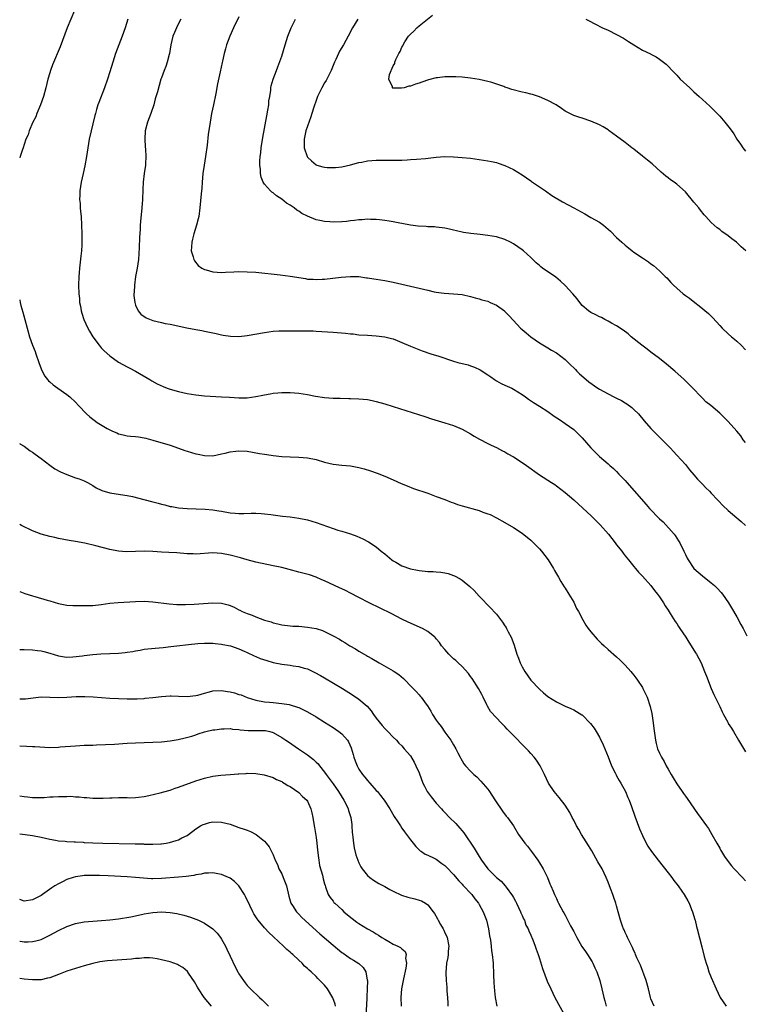
# Model space of a CAD drawing. Units: inches. Extents: x 2580000 to 2583000, y 1494000 to 1497000.
# Drawn here: x 2580000 to 2580169, y 1495443 to 1495673 of the extents above; entities that cross this region are included whole.
import ezdxf

# ---------------------------------------------------------------- set-up
doc = ezdxf.new("R2010")
doc.units = ezdxf.units.IN
doc.header["$MEASUREMENT"] = 0
doc.layers.add('LD25801494_10ft', color=80, linetype='Continuous')

msp = doc.modelspace()

# ---------------------------------------------------------------- linework, layer by layer
at = {"layer": 'LD25801494_10ft'}
for points, elevation in [([(2580012.74, 1495675), (2580011.07, 1495671), (2580009.46, 1495666.54), (2580007.65, 1495662.35), (2580007.16, 1495661), (2580007, 1495660.47), (2580006.57, 1495659), (2580006.06, 1495657), (2580005.51, 1495655), (2580004.83, 1495653), (2580004.02, 1495651), (2580003.74, 1495650.26), (2580003.07, 1495649), (2580002.19, 1495647), (2580001.94, 1495646.06), (2580001.43, 1495645), (2580001, 1495643.77), (2580000.77, 1495643), (2580000.63, 1495642.63), (2580000.12, 1495641), (2580000, 1495640.69)], 10250), ([(2580051, 1495673.52), (2580049.82, 1495671), (2580048.95, 1495669), (2580048.19, 1495667), (2580047.92, 1495666.08), (2580047.63, 1495665), (2580047.24, 1495663.24), (2580047.14, 1495662.86), (2580046.7, 1495660.7), (2580046.09, 1495657.91), (2580045.68, 1495655.68), (2580045.13, 1495653), (2580044.68, 1495651), (2580044.32, 1495649), (2580043.92, 1495646.08), (2580043.62, 1495643.62), (2580043.27, 1495641), (2580042.95, 1495639), (2580042.66, 1495637), (2580042.48, 1495635), (2580042.39, 1495633.61), (2580042.28, 1495632.28), (2580041.98, 1495629), (2580041.69, 1495627), (2580041.57, 1495626.43), (2580041.19, 1495625), (2580040.56, 1495623), (2580040.27, 1495621.73), (2580040.05, 1495621), (2580039.97, 1495619.97), (2580039.96, 1495619), (2580040.38, 1495617.62), (2580040.52, 1495617), (2580040.67, 1495616.67), (2580041.59, 1495615.59), (2580042.39, 1495615), (2580043, 1495614.64), (2580043.45, 1495614.55), (2580045, 1495614.08), (2580046, 1495614), (2580047, 1495613.99), (2580047.94, 1495614.06), (2580049.86, 1495614.15), (2580051, 1495614.18), (2580053, 1495614.15), (2580055, 1495614), (2580060.62, 1495613.38), (2580063, 1495613.1), (2580066.53, 1495612.53), (2580067, 1495612.44), (2580068.37, 1495612.37), (2580069, 1495612.31), (2580070.42, 1495612.42), (2580071, 1495612.43), (2580074.88, 1495612.88), (2580077, 1495613.06), (2580079, 1495613), (2580080.75, 1495612.75), (2580081, 1495612.73), (2580082.48, 1495612.48), (2580083, 1495612.42), (2580085, 1495612.09), (2580087, 1495611.7), (2580089, 1495611.26), (2580091, 1495610.79), (2580095, 1495609.81), (2580096.53, 1495609.47), (2580097, 1495609.39), (2580098.86, 1495609.14), (2580101, 1495609.02), (2580103, 1495608.8), (2580105, 1495608.33), (2580106.03, 1495608.03), (2580107, 1495607.79), (2580107.6, 1495607.6), (2580109, 1495607.24), (2580109.58, 1495607), (2580111, 1495606.36), (2580112.86, 1495605), (2580113, 1495604.88), (2580113.93, 1495603.93), (2580115, 1495602.74), (2580116.63, 1495601), (2580117, 1495600.65), (2580117.92, 1495599.92), (2580119, 1495599), (2580121, 1495597.59), (2580122.6, 1495596.6), (2580123, 1495596.37), (2580123.83, 1495595.83), (2580125, 1495595.22), (2580127, 1495593.71), (2580128.36, 1495592.36), (2580129, 1495591.78), (2580129.39, 1495591.39), (2580129.72, 1495591), (2580130.38, 1495590.38), (2580131.89, 1495589), (2580132.51, 1495588.51), (2580134.65, 1495587), (2580135, 1495586.78), (2580137, 1495585.68), (2580138.38, 1495585), (2580139, 1495584.65), (2580140.1, 1495584.1), (2580141, 1495583.55), (2580141.37, 1495583.37), (2580142.52, 1495582.52), (2580143, 1495582.07), (2580144.06, 1495581), (2580145.41, 1495579.41), (2580147, 1495577.61), (2580147.6, 1495577), (2580148.27, 1495576.27), (2580149, 1495575.61), (2580149.3, 1495575.3), (2580149.64, 1495575), (2580150.29, 1495574.29), (2580151.57, 1495573), (2580152.22, 1495572.22), (2580153, 1495571.43), (2580155, 1495569.2), (2580155.97, 1495567.97), (2580157, 1495566.81), (2580157.81, 1495565.81), (2580158.64, 1495565), (2580158.8, 1495564.8), (2580159, 1495564.6), (2580159.77, 1495563.77), (2580160.61, 1495563), (2580161, 1495562.53), (2580162.51, 1495561), (2580162.72, 1495560.72), (2580163.69, 1495559.69), (2580165, 1495558.51), (2580167.97, 1495555.97), (2580169, 1495555.04)], 10280), ([(2580169.08, 1495619), (2580167.96, 1495619.96), (2580166.91, 1495621), (2580165.82, 1495621.82), (2580165, 1495622.5), (2580163.53, 1495623.53), (2580163, 1495623.95), (2580162.37, 1495624.37), (2580161, 1495625.63), (2580159.74, 1495627), (2580159.4, 1495627.4), (2580158.49, 1495628.49), (2580158.11, 1495629), (2580157, 1495630.38), (2580155, 1495632.73), (2580153, 1495634.57), (2580152.37, 1495635), (2580151.58, 1495635.58), (2580151, 1495636.02), (2580150.42, 1495636.42), (2580149.35, 1495637.35), (2580147.28, 1495639.28), (2580146.17, 1495640.17), (2580145, 1495641.03), (2580143, 1495642.66), (2580142.55, 1495643), (2580141, 1495644.25), (2580139, 1495645.69), (2580137.26, 1495647), (2580137, 1495647.17), (2580135.87, 1495647.87), (2580135, 1495648.34), (2580133, 1495649.21), (2580131, 1495649.92), (2580130.16, 1495650.16), (2580129, 1495650.58), (2580128.07, 1495651), (2580127, 1495651.55), (2580126.15, 1495652.15), (2580124.89, 1495653), (2580123, 1495654.06), (2580121, 1495654.9), (2580119.42, 1495655.42), (2580119, 1495655.5), (2580117.83, 1495655.83), (2580117, 1495655.98), (2580114.61, 1495656.61), (2580113.54, 1495657), (2580113, 1495657.17), (2580112.7, 1495657.3), (2580109.7, 1495658.3), (2580109, 1495658.47), (2580107, 1495658.94), (2580105, 1495659.27), (2580103, 1495659.47), (2580101.53, 1495659.53), (2580101, 1495659.56), (2580099.52, 1495659.52), (2580099, 1495659.54), (2580097.31, 1495659.31), (2580097, 1495659.29), (2580095.17, 1495658.83), (2580093.66, 1495658.34), (2580093, 1495658.07), (2580092.15, 1495657.85), (2580091, 1495657.37), (2580090.64, 1495657.36), (2580089.55, 1495657), (2580088.88, 1495656.88), (2580087, 1495656.91), (2580086.92, 1495656.92), (2580086.77, 1495657), (2580086.77, 1495657.23), (2580085.92, 1495659), (2580086.11, 1495660.11), (2580087, 1495662.1), (2580087.35, 1495662.65), (2580087.37, 1495663), (2580087.57, 1495663.57), (2580088.29, 1495665), (2580088.57, 1495665.43), (2580089, 1495666.47), (2580089.2, 1495666.8), (2580089.26, 1495667), (2580089.68, 1495667.68), (2580090.56, 1495669), (2580091, 1495669.53), (2580091.79, 1495670.21), (2580092.51, 1495671), (2580093, 1495671.45), (2580096.11, 1495673.89)], 10310), ([(2580025.21, 1495673), (2580024.57, 1495671), (2580023.88, 1495669), (2580022.33, 1495665), (2580021.66, 1495663), (2580021, 1495660.73), (2580020.47, 1495659), (2580019.76, 1495657), (2580018.43, 1495653.57), (2580018.23, 1495653), (2580017.92, 1495651.92), (2580017.62, 1495651), (2580017.49, 1495650.51), (2580017, 1495648.57), (2580016.62, 1495647), (2580016.19, 1495645), (2580015.85, 1495643), (2580015.55, 1495641), (2580015.18, 1495638.82), (2580014.79, 1495637), (2580014.33, 1495635), (2580013.99, 1495633), (2580013.98, 1495631.98), (2580013.94, 1495631), (2580014.04, 1495630.04), (2580014.1, 1495629), (2580014.19, 1495628.19), (2580014.29, 1495627), (2580014.41, 1495625), (2580014.47, 1495623), (2580014.47, 1495621), (2580014.43, 1495620.43), (2580014.36, 1495619), (2580014.25, 1495617.75), (2580013.92, 1495615), (2580013.85, 1495613.85), (2580013.77, 1495613), (2580013.72, 1495611), (2580013.78, 1495609), (2580013.89, 1495607.89), (2580013.95, 1495607), (2580014.15, 1495606.15), (2580014.31, 1495605), (2580014.5, 1495604.5), (2580014.95, 1495603), (2580015.87, 1495601), (2580016.25, 1495600.25), (2580017, 1495598.99), (2580018.48, 1495597), (2580018.71, 1495596.71), (2580019, 1495596.44), (2580019.7, 1495595.7), (2580021, 1495594.53), (2580023, 1495593.1), (2580025, 1495592), (2580025.67, 1495591.67), (2580026.95, 1495591), (2580030.32, 1495589), (2580030.74, 1495588.74), (2580032.01, 1495588.01), (2580033.37, 1495587.37), (2580034.35, 1495587), (2580035, 1495586.77), (2580037, 1495586.21), (2580039, 1495585.75), (2580041, 1495585.42), (2580043, 1495585.24), (2580046.98, 1495585.02), (2580048.87, 1495584.87), (2580051, 1495584.74), (2580053, 1495584.76), (2580054.97, 1495585.03), (2580056.62, 1495585.38), (2580057, 1495585.49), (2580058.31, 1495585.69), (2580059, 1495585.83), (2580060.1, 1495585.9), (2580061, 1495585.98), (2580063, 1495586.01), (2580065, 1495585.87), (2580067, 1495585.54), (2580068.84, 1495585.16), (2580071, 1495584.82), (2580073, 1495584.68), (2580074.64, 1495584.64), (2580076.61, 1495584.61), (2580077, 1495584.62), (2580079, 1495584.55), (2580081, 1495584.34), (2580082.11, 1495584.11), (2580083, 1495583.92), (2580085, 1495583.35), (2580087, 1495582.73), (2580094.37, 1495580.37), (2580095.89, 1495579.89), (2580099, 1495578.96), (2580101, 1495578.29), (2580103, 1495577.44), (2580105, 1495576.35), (2580105.83, 1495575.83), (2580107.1, 1495575.1), (2580109, 1495574.12), (2580109.76, 1495573.76), (2580111, 1495573.2), (2580112.43, 1495572.43), (2580113, 1495572.15), (2580113.7, 1495571.7), (2580115, 1495570.98), (2580117, 1495569.71), (2580118.04, 1495569), (2580121, 1495566.84), (2580123.87, 1495565), (2580124.57, 1495564.57), (2580125, 1495564.27), (2580127, 1495562.72), (2580129, 1495560.96), (2580133.16, 1495557.16), (2580135.18, 1495555.18), (2580137.12, 1495553), (2580138.66, 1495551), (2580139, 1495550.53), (2580140.19, 1495549), (2580140.52, 1495548.52), (2580141, 1495547.91), (2580141.74, 1495547), (2580143, 1495545.42), (2580143.37, 1495545), (2580144.1, 1495544.1), (2580145, 1495543.19), (2580147, 1495541.01), (2580147.84, 1495539.84), (2580148.55, 1495539), (2580149, 1495538.39), (2580149.89, 1495537), (2580150.31, 1495536.31), (2580151, 1495535.28), (2580151.48, 1495534.52), (2580152.65, 1495532.65), (2580153, 1495532.13), (2580153.43, 1495531.43), (2580153.75, 1495531), (2580155.08, 1495529), (2580155.8, 1495527.8), (2580156.38, 1495527), (2580157.36, 1495525.36), (2580157.6, 1495525), (2580158.65, 1495523), (2580159.49, 1495521), (2580159.91, 1495519.91), (2580161.05, 1495517), (2580161.65, 1495515.65), (2580161.98, 1495515), (2580163, 1495512.82), (2580163.61, 1495511.61), (2580163.89, 1495511), (2580164.86, 1495509.14), (2580165, 1495508.9), (2580165.75, 1495507.75), (2580166.18, 1495507), (2580167.41, 1495505), (2580169, 1495502.3)], 10260), ([(2580037.5, 1495673), (2580037, 1495671.98), (2580036.5, 1495671), (2580036.08, 1495669.92), (2580035.68, 1495669), (2580035.2, 1495667), (2580034.85, 1495665), (2580034.78, 1495664.78), (2580034.35, 1495663), (2580034.04, 1495661.96), (2580033.65, 1495661), (2580033, 1495659.31), (2580032.89, 1495659), (2580032.44, 1495657.56), (2580032.05, 1495656.05), (2580031.57, 1495654.43), (2580031.2, 1495653), (2580030.52, 1495651), (2580029.76, 1495649), (2580029.22, 1495647), (2580029.11, 1495645), (2580029.23, 1495643.23), (2580029.31, 1495642.69), (2580029.39, 1495641), (2580029.27, 1495639.27), (2580029.27, 1495639), (2580029.01, 1495637.01), (2580028.78, 1495635), (2580028.68, 1495633.32), (2580028.58, 1495631), (2580028.45, 1495629), (2580028.14, 1495625.86), (2580028.07, 1495625), (2580028.02, 1495624.02), (2580027.86, 1495622.14), (2580027.79, 1495619.79), (2580027.64, 1495617), (2580027.37, 1495615), (2580027, 1495613), (2580026.71, 1495611), (2580026.64, 1495609.36), (2580026.61, 1495609), (2580026.6, 1495608.61), (2580026.78, 1495607), (2580027, 1495606.34), (2580027.62, 1495605), (2580028.23, 1495604.23), (2580029.42, 1495603.42), (2580031, 1495602.8), (2580033, 1495602.29), (2580033.91, 1495602.09), (2580035, 1495601.89), (2580038.94, 1495601.06), (2580041, 1495600.64), (2580042.41, 1495600.41), (2580043, 1495600.29), (2580045, 1495599.91), (2580045.73, 1495599.73), (2580047, 1495599.47), (2580047.38, 1495599.38), (2580049.11, 1495599.11), (2580051, 1495599.04), (2580053, 1495599.26), (2580057, 1495599.97), (2580059, 1495600.25), (2580060.34, 1495600.34), (2580061, 1495600.39), (2580062.38, 1495600.38), (2580063, 1495600.4), (2580066.37, 1495600.37), (2580068.33, 1495600.33), (2580069, 1495600.3), (2580073, 1495600.07), (2580075.84, 1495599.84), (2580077, 1495599.69), (2580077.63, 1495599.63), (2580079, 1495599.46), (2580081, 1495599.32), (2580083, 1495599.23), (2580085, 1495599), (2580086.61, 1495598.61), (2580087, 1495598.48), (2580087.91, 1495598.09), (2580089, 1495597.67), (2580091, 1495596.78), (2580093.73, 1495595.73), (2580095.75, 1495595), (2580097.57, 1495594.43), (2580101, 1495593.28), (2580102.03, 1495593), (2580104.41, 1495592.41), (2580105, 1495592.23), (2580105.91, 1495591.91), (2580107.26, 1495591.26), (2580109, 1495590.13), (2580109.67, 1495589.67), (2580110.57, 1495589), (2580111, 1495588.71), (2580112.12, 1495588.12), (2580113, 1495587.68), (2580114.57, 1495587), (2580115, 1495586.8), (2580117, 1495585.55), (2580117.78, 1495585), (2580118.47, 1495584.47), (2580119.65, 1495583.65), (2580121, 1495582.84), (2580123, 1495581.53), (2580124.48, 1495580.48), (2580125.67, 1495579.67), (2580127, 1495578.81), (2580129, 1495577.36), (2580129.41, 1495577), (2580130.22, 1495576.22), (2580131, 1495575.42), (2580133, 1495573.1), (2580135, 1495571.09), (2580137, 1495569.38), (2580137.42, 1495569), (2580138.29, 1495568.29), (2580139, 1495567.58), (2580139.52, 1495567), (2580141, 1495565.46), (2580141.37, 1495565), (2580143.09, 1495563.09), (2580145.9, 1495559.9), (2580146.64, 1495559), (2580149, 1495556.59), (2580149.82, 1495555.82), (2580152.37, 1495553), (2580152.64, 1495552.64), (2580153, 1495552.07), (2580153.44, 1495551.44), (2580153.71, 1495551), (2580154.67, 1495549), (2580155, 1495548.23), (2580155.41, 1495547.41), (2580155.63, 1495547), (2580157, 1495545), (2580159, 1495543.24), (2580161, 1495541.67), (2580161.81, 1495541), (2580162.42, 1495540.42), (2580163.37, 1495539.37), (2580163.68, 1495539), (2580165.08, 1495537), (2580165.78, 1495535.78), (2580167, 1495533.72), (2580167.93, 1495531.93), (2580168.44, 1495531), (2580169.3, 1495529.3)], 10270), ([(2580169, 1495574.32), (2580168.46, 1495575), (2580167.89, 1495575.88), (2580166.99, 1495576.99), (2580165, 1495579.21), (2580164.1, 1495580.1), (2580163, 1495581.21), (2580160.95, 1495583), (2580159.8, 1495583.8), (2580159, 1495584.66), (2580158.82, 1495584.82), (2580158.68, 1495585), (2580156.74, 1495587), (2580155.85, 1495587.85), (2580154.72, 1495589), (2580152.52, 1495591), (2580150.63, 1495592.63), (2580149, 1495593.94), (2580147, 1495595.42), (2580146.11, 1495596.11), (2580144.89, 1495597), (2580142.41, 1495599), (2580141.65, 1495599.65), (2580140.52, 1495600.52), (2580139, 1495601.54), (2580137.83, 1495602.17), (2580137, 1495602.64), (2580136.25, 1495603), (2580135.45, 1495603.45), (2580135, 1495603.64), (2580134.12, 1495604.12), (2580133, 1495604.65), (2580132.47, 1495605), (2580131, 1495606.28), (2580130.41, 1495607), (2580129.82, 1495607.82), (2580128.81, 1495609), (2580127, 1495610.92), (2580125.96, 1495611.96), (2580124.85, 1495612.85), (2580121.74, 1495615), (2580121.31, 1495615.31), (2580121, 1495615.57), (2580120.24, 1495616.24), (2580119.5, 1495617), (2580119, 1495617.48), (2580117.35, 1495619), (2580117, 1495619.27), (2580115, 1495620.61), (2580114.25, 1495621), (2580113, 1495621.62), (2580111, 1495622.24), (2580109, 1495622.58), (2580107.2, 1495622.8), (2580105.04, 1495623.04), (2580103.31, 1495623.31), (2580103, 1495623.34), (2580101.68, 1495623.68), (2580101, 1495623.79), (2580100.06, 1495624.06), (2580099, 1495624.26), (2580098.4, 1495624.4), (2580097, 1495624.53), (2580096.59, 1495624.59), (2580095, 1495624.63), (2580094.67, 1495624.67), (2580092.78, 1495624.78), (2580091, 1495625.02), (2580089, 1495625.36), (2580088.52, 1495625.48), (2580087, 1495625.75), (2580086.05, 1495625.95), (2580085, 1495626.09), (2580083.76, 1495626.24), (2580083, 1495626.31), (2580081.66, 1495626.34), (2580081, 1495626.38), (2580079.74, 1495626.26), (2580079, 1495626.27), (2580077.93, 1495626.07), (2580077, 1495626), (2580076.13, 1495625.87), (2580075, 1495625.75), (2580073, 1495625.68), (2580072.25, 1495625.75), (2580071, 1495625.83), (2580069.9, 1495626.1), (2580069, 1495626.26), (2580067.05, 1495627.05), (2580065.72, 1495627.72), (2580065, 1495628.24), (2580064.51, 1495628.51), (2580063.91, 1495629), (2580063, 1495629.63), (2580062.14, 1495630.14), (2580061, 1495631.06), (2580059.83, 1495631.83), (2580059, 1495632.51), (2580058.7, 1495632.7), (2580058.39, 1495633), (2580057, 1495634.53), (2580056.68, 1495635), (2580056.2, 1495636.2), (2580056.04, 1495637), (2580056.05, 1495637.95), (2580055.91, 1495639), (2580055.91, 1495639.91), (2580056.02, 1495641), (2580056.13, 1495641.86), (2580056.25, 1495643), (2580056.61, 1495645.39), (2580057.51, 1495650.49), (2580057.81, 1495651.81), (2580057.98, 1495653), (2580058.04, 1495653.96), (2580058.23, 1495655), (2580058.46, 1495656.46), (2580058.49, 1495657), (2580058.57, 1495657.43), (2580058.99, 1495659), (2580059.76, 1495661), (2580060.14, 1495661.86), (2580061, 1495664.38), (2580061.81, 1495667), (2580062.44, 1495669), (2580063.2, 1495671), (2580064.21, 1495673)], 10290), ([(2580078.77, 1495673), (2580077.47, 1495671), (2580076.45, 1495669), (2580075.37, 1495667), (2580074.5, 1495665.5), (2580074.24, 1495665), (2580073.62, 1495663.62), (2580073.32, 1495663), (2580072.5, 1495661), (2580071.33, 1495658.67), (2580071, 1495658.16), (2580070.33, 1495657), (2580069.36, 1495655), (2580069, 1495654.01), (2580068.52, 1495652.52), (2580068.05, 1495651), (2580067.78, 1495650.22), (2580067, 1495648.07), (2580066.66, 1495647), (2580066.26, 1495645), (2580066.22, 1495644.22), (2580066.25, 1495643), (2580066.91, 1495641), (2580067, 1495640.87), (2580067.96, 1495639.96), (2580069, 1495639.07), (2580069.21, 1495639), (2580070.61, 1495638.61), (2580071, 1495638.48), (2580071.56, 1495638.44), (2580073, 1495638.42), (2580073.56, 1495638.44), (2580075, 1495638.6), (2580077.05, 1495639.05), (2580079, 1495639.57), (2580079.68, 1495639.68), (2580081, 1495639.95), (2580083, 1495640.14), (2580084.17, 1495640.17), (2580085, 1495640.16), (2580086.17, 1495640.17), (2580087, 1495640.11), (2580088.16, 1495640.16), (2580089, 1495640.17), (2580090.25, 1495640.25), (2580091, 1495640.31), (2580092.36, 1495640.36), (2580094.53, 1495640.53), (2580097, 1495640.83), (2580099, 1495640.98), (2580101, 1495640.91), (2580103, 1495640.76), (2580105, 1495640.57), (2580107, 1495640.32), (2580109, 1495640), (2580109.84, 1495639.84), (2580111, 1495639.58), (2580111.45, 1495639.45), (2580113, 1495638.93), (2580115, 1495637.97), (2580117, 1495636.75), (2580118, 1495636), (2580119, 1495635.35), (2580119.2, 1495635.2), (2580122.43, 1495633), (2580123.94, 1495631.94), (2580126.39, 1495630.39), (2580129, 1495629), (2580131.6, 1495627.6), (2580133, 1495626.81), (2580135, 1495625.66), (2580135.91, 1495625), (2580136.51, 1495624.51), (2580137.57, 1495623.57), (2580139, 1495622.11), (2580140.2, 1495621), (2580141, 1495620.29), (2580141.73, 1495619.73), (2580142.61, 1495619), (2580143, 1495618.71), (2580145, 1495617.38), (2580146.44, 1495616.44), (2580147, 1495615.98), (2580147.58, 1495615.58), (2580148.28, 1495615), (2580149, 1495614.35), (2580150.33, 1495613), (2580150.68, 1495612.68), (2580151.63, 1495611.63), (2580152.24, 1495611), (2580153, 1495610.3), (2580154.51, 1495609), (2580155, 1495608.63), (2580155.97, 1495607.97), (2580157.17, 1495607), (2580158.23, 1495606.23), (2580160.4, 1495604.4), (2580161, 1495603.77), (2580161.41, 1495603.41), (2580163, 1495601.59), (2580163.56, 1495601), (2580165, 1495599.65), (2580165.73, 1495599), (2580166.43, 1495598.43), (2580167, 1495597.93), (2580167.96, 1495597), (2580169, 1495595.93)], 10300), ([(2580131.85, 1495673), (2580132.57, 1495672.57), (2580133.89, 1495671.89), (2580135.71, 1495671), (2580137, 1495670.42), (2580139, 1495669.45), (2580140.56, 1495668.56), (2580141.8, 1495667.8), (2580143, 1495666.98), (2580145, 1495665.8), (2580146.9, 1495664.9), (2580147, 1495664.83), (2580148.21, 1495664.21), (2580149, 1495663.68), (2580149.89, 1495663), (2580150.51, 1495662.51), (2580151, 1495662.04), (2580151.92, 1495661), (2580153, 1495659.95), (2580153.83, 1495659), (2580156.01, 1495657), (2580157, 1495656.06), (2580158.23, 1495655), (2580159, 1495654.24), (2580160.71, 1495652.71), (2580161.72, 1495651.72), (2580163, 1495650.38), (2580164.23, 1495649), (2580165.46, 1495647.46), (2580166.27, 1495646.27), (2580167.02, 1495645), (2580167.86, 1495643.86), (2580168.42, 1495643), (2580169, 1495642.2)], 10320), ([(2580000, 1495607.57), (2580000.08, 1495607), (2580000.26, 1495606.26), (2580000.69, 1495604.69), (2580001.2, 1495603), (2580001.73, 1495601), (2580002.3, 1495599), (2580003, 1495597), (2580003.57, 1495595.57), (2580003.78, 1495595), (2580004.49, 1495593), (2580005, 1495591.5), (2580005.14, 1495591.14), (2580005.84, 1495589.84), (2580006.46, 1495589), (2580006.72, 1495588.72), (2580007, 1495588.47), (2580007.8, 1495587.8), (2580008.9, 1495587), (2580011, 1495585.51), (2580011.66, 1495585), (2580013, 1495583.71), (2580013.71, 1495583), (2580015.57, 1495581), (2580016.35, 1495580.35), (2580018.06, 1495579), (2580020.36, 1495577.64), (2580021, 1495577.28), (2580021.6, 1495577), (2580022.58, 1495576.58), (2580023, 1495576.34), (2580024.13, 1495576.13), (2580025, 1495575.88), (2580025.81, 1495575.81), (2580027, 1495575.74), (2580027.63, 1495575.63), (2580029, 1495575.43), (2580029.35, 1495575.35), (2580031, 1495574.91), (2580035, 1495573.69), (2580036.94, 1495573), (2580038.47, 1495572.47), (2580039, 1495572.3), (2580040.01, 1495572.01), (2580041, 1495571.69), (2580041.59, 1495571.59), (2580043, 1495571.28), (2580045, 1495571.26), (2580047, 1495571.67), (2580047.86, 1495571.86), (2580049, 1495572.16), (2580050.3, 1495572.3), (2580051, 1495572.4), (2580053, 1495572.29), (2580055.82, 1495571.82), (2580057, 1495571.59), (2580057.53, 1495571.53), (2580059, 1495571.32), (2580061, 1495571.12), (2580063, 1495570.99), (2580065, 1495570.92), (2580067, 1495570.8), (2580069, 1495570.4), (2580071, 1495569.8), (2580073, 1495569.31), (2580075, 1495569.08), (2580077, 1495568.87), (2580079, 1495568.49), (2580080.19, 1495568.19), (2580081.72, 1495567.72), (2580083.2, 1495567.2), (2580085, 1495566.5), (2580087, 1495565.62), (2580088.8, 1495564.8), (2580090.21, 1495564.21), (2580091.66, 1495563.66), (2580095, 1495562.51), (2580097, 1495561.79), (2580099, 1495561.04), (2580100.46, 1495560.46), (2580101, 1495560.29), (2580101.93, 1495559.93), (2580103, 1495559.6), (2580107, 1495558.47), (2580107.86, 1495558.14), (2580109, 1495557.76), (2580109.53, 1495557.53), (2580111, 1495556.82), (2580113, 1495555.72), (2580115, 1495554.54), (2580117, 1495553.19), (2580119, 1495551.59), (2580119.31, 1495551.31), (2580121, 1495549.57), (2580121.49, 1495549), (2580123.02, 1495547), (2580124.29, 1495545), (2580124.54, 1495544.54), (2580125.43, 1495543), (2580125.99, 1495541.99), (2580126.75, 1495540.75), (2580127, 1495540.39), (2580127.86, 1495539), (2580129, 1495537.11), (2580129.69, 1495535.69), (2580130.09, 1495535), (2580131.14, 1495533), (2580131.81, 1495531.8), (2580132.38, 1495531), (2580133, 1495530.19), (2580134.48, 1495528.48), (2580135, 1495528), (2580135.5, 1495527.5), (2580136.07, 1495527), (2580137, 1495526.14), (2580139, 1495524.37), (2580139.71, 1495523.71), (2580141, 1495522.46), (2580142.27, 1495521), (2580142.62, 1495520.62), (2580143, 1495520.15), (2580143.49, 1495519.49), (2580143.83, 1495519), (2580145, 1495517.22), (2580145.13, 1495517), (2580145.74, 1495515.74), (2580146.07, 1495515), (2580146.81, 1495512.81), (2580147.17, 1495511.17), (2580147.52, 1495509), (2580147.67, 1495507.67), (2580147.93, 1495506.07), (2580148.04, 1495505), (2580148.19, 1495504.19), (2580148.55, 1495503), (2580149, 1495501.96), (2580149.46, 1495501), (2580150.03, 1495500.03), (2580150.55, 1495499), (2580151, 1495498.19), (2580151.69, 1495497), (2580152.2, 1495496.2), (2580153, 1495494.81), (2580154.24, 1495493), (2580154.57, 1495492.57), (2580155, 1495491.91), (2580155.39, 1495491.39), (2580157.86, 1495487.86), (2580158.7, 1495486.7), (2580159.89, 1495485), (2580160.36, 1495484.36), (2580161.18, 1495483), (2580162.32, 1495481), (2580162.59, 1495480.59), (2580163, 1495479.78), (2580163.29, 1495479.29), (2580163.43, 1495479), (2580164.15, 1495477.85), (2580164.7, 1495477), (2580165.72, 1495475.72), (2580166.33, 1495475), (2580168.31, 1495473), (2580169, 1495472.21)], 10250), ([(2580000, 1495574.11), (2580000.06, 1495574.06), (2580001, 1495573.47), (2580002.44, 1495572.44), (2580003, 1495572.09), (2580003.6, 1495571.6), (2580005, 1495570.58), (2580007, 1495569.06), (2580008.21, 1495568.21), (2580009.52, 1495567.52), (2580011, 1495566.86), (2580013, 1495566.15), (2580013.87, 1495565.87), (2580015, 1495565.44), (2580015.82, 1495565), (2580017, 1495564.32), (2580017.81, 1495563.81), (2580019, 1495563.22), (2580019.16, 1495563.16), (2580021, 1495562.61), (2580021.48, 1495562.52), (2580025, 1495561.98), (2580026.27, 1495561.73), (2580028.94, 1495561.06), (2580031, 1495560.5), (2580032.21, 1495560.21), (2580033, 1495559.95), (2580033.8, 1495559.8), (2580035, 1495559.46), (2580035.41, 1495559.41), (2580037, 1495559.12), (2580039, 1495558.97), (2580041.08, 1495558.92), (2580043.18, 1495558.82), (2580045, 1495558.64), (2580046.39, 1495558.39), (2580047, 1495558.31), (2580049, 1495557.95), (2580050.15, 1495557.85), (2580051, 1495557.8), (2580052.17, 1495557.83), (2580053.89, 1495557.89), (2580055, 1495557.88), (2580056.23, 1495557.77), (2580057, 1495557.72), (2580058.47, 1495557.53), (2580061.2, 1495557.2), (2580063, 1495557), (2580065, 1495556.73), (2580067, 1495556.33), (2580069, 1495555.74), (2580073, 1495554.29), (2580074.07, 1495553.93), (2580075, 1495553.67), (2580077, 1495553.06), (2580078.52, 1495552.52), (2580079.89, 1495551.89), (2580081.19, 1495551.19), (2580083, 1495550), (2580084.2, 1495549), (2580085, 1495548.37), (2580086.65, 1495547), (2580087, 1495546.74), (2580087.57, 1495546.43), (2580089, 1495545.6), (2580091, 1495544.91), (2580092.61, 1495544.61), (2580093, 1495544.5), (2580094.4, 1495544.4), (2580095, 1495544.26), (2580096.26, 1495544.26), (2580097, 1495544.18), (2580098.1, 1495544.1), (2580099, 1495543.98), (2580099.79, 1495543.79), (2580101, 1495543.39), (2580101.28, 1495543.28), (2580102.56, 1495542.56), (2580103, 1495542.27), (2580104.8, 1495540.8), (2580105.82, 1495539.82), (2580107, 1495538.56), (2580109.72, 1495535.72), (2580110.68, 1495534.68), (2580111, 1495534.31), (2580112.45, 1495532.45), (2580113, 1495531.62), (2580113.24, 1495531.24), (2580113.37, 1495531), (2580113.74, 1495530.26), (2580114.42, 1495529), (2580114.6, 1495528.6), (2580115.1, 1495527.1), (2580115.73, 1495525), (2580116.11, 1495524.11), (2580116.5, 1495523), (2580117, 1495522.06), (2580117.6, 1495521), (2580119.04, 1495519), (2580121, 1495516.83), (2580121.98, 1495515.98), (2580123, 1495515.15), (2580125, 1495513.92), (2580127, 1495512.94), (2580128.36, 1495512.36), (2580129, 1495512.05), (2580129.69, 1495511.69), (2580130.92, 1495510.92), (2580131, 1495510.85), (2580132.9, 1495508.9), (2580133.74, 1495507.74), (2580134.22, 1495507), (2580135, 1495505.7), (2580135.88, 1495503.88), (2580136.22, 1495503), (2580137, 1495501.12), (2580137.84, 1495499), (2580138.66, 1495497.34), (2580138.87, 1495496.87), (2580139, 1495496.65), (2580139.55, 1495495.55), (2580139.94, 1495495), (2580141.05, 1495493), (2580141.62, 1495491.62), (2580141.91, 1495491), (2580142.46, 1495489.54), (2580143.27, 1495487.27), (2580144.34, 1495484.34), (2580145, 1495482.77), (2580145.9, 1495481), (2580146.3, 1495480.3), (2580147.11, 1495479), (2580148.64, 1495477), (2580151, 1495474.08), (2580151.82, 1495473), (2580152.31, 1495472.31), (2580153.34, 1495471), (2580154.2, 1495469.8), (2580154.76, 1495469), (2580155.54, 1495467.54), (2580155.87, 1495467), (2580156.46, 1495465.54), (2580156.66, 1495465), (2580157.18, 1495463.18), (2580157.25, 1495463), (2580157.6, 1495461.6), (2580157.77, 1495461), (2580158.86, 1495456.86), (2580159.39, 1495454.61), (2580159.83, 1495453), (2580160.14, 1495452.14), (2580160.48, 1495451), (2580161, 1495449.69), (2580162.14, 1495447), (2580163.07, 1495445), (2580164.53, 1495443)], 10240), ([(2580147.77, 1495443), (2580147, 1495444.68), (2580146.89, 1495445), (2580146.41, 1495447), (2580145.84, 1495449), (2580144.53, 1495452.53), (2580143.73, 1495454.27), (2580143.43, 1495455), (2580143.32, 1495455.32), (2580143, 1495455.93), (2580142.68, 1495456.68), (2580142.5, 1495457), (2580141.96, 1495458.04), (2580141.54, 1495459), (2580141.4, 1495459.4), (2580141, 1495460.2), (2580140.77, 1495460.77), (2580140.62, 1495461), (2580140.36, 1495461.64), (2580139.91, 1495463), (2580139.39, 1495465), (2580139, 1495466.35), (2580138.83, 1495467), (2580138.33, 1495468.33), (2580138.12, 1495469), (2580137.6, 1495470.4), (2580137, 1495471.91), (2580136.59, 1495473), (2580135.61, 1495475), (2580134.65, 1495476.65), (2580133.22, 1495479.22), (2580132.47, 1495480.47), (2580130.84, 1495483), (2580130.19, 1495484.19), (2580129.69, 1495485), (2580129, 1495486.35), (2580128.64, 1495487), (2580128.09, 1495488.09), (2580127, 1495489.81), (2580125.61, 1495491.61), (2580124.47, 1495493), (2580123.17, 1495495), (2580122.2, 1495497), (2580121.18, 1495499), (2580120.33, 1495500.33), (2580119.82, 1495501), (2580119, 1495501.87), (2580118.48, 1495502.48), (2580118, 1495503), (2580117.48, 1495503.48), (2580115, 1495506.07), (2580113.53, 1495507.53), (2580113, 1495508.13), (2580112.57, 1495508.57), (2580112.1, 1495509), (2580111, 1495510.16), (2580109.65, 1495511.65), (2580108.92, 1495512.92), (2580108.81, 1495513.19), (2580107.95, 1495515), (2580107.6, 1495515.6), (2580106.86, 1495517), (2580105.34, 1495519.35), (2580105, 1495519.79), (2580104.51, 1495520.51), (2580103, 1495522.16), (2580102.11, 1495523), (2580101.53, 1495523.53), (2580101, 1495523.96), (2580100.46, 1495524.46), (2580099.93, 1495525), (2580099, 1495526.08), (2580098.25, 1495527), (2580097.72, 1495527.72), (2580097, 1495528.63), (2580096.82, 1495528.82), (2580096.63, 1495529), (2580095, 1495530.3), (2580093.76, 1495531), (2580093.24, 1495531.24), (2580091, 1495532.21), (2580090.47, 1495532.47), (2580089, 1495533.17), (2580086.47, 1495534.47), (2580081.37, 1495537), (2580079, 1495538.19), (2580077, 1495539.23), (2580075.85, 1495539.85), (2580075, 1495540.23), (2580074.49, 1495540.49), (2580073.28, 1495541), (2580071, 1495542.08), (2580070.35, 1495542.35), (2580069, 1495542.98), (2580067.5, 1495543.5), (2580065.92, 1495543.92), (2580065, 1495544.13), (2580062.75, 1495544.75), (2580061, 1495545.19), (2580059, 1495545.63), (2580055, 1495546.48), (2580053, 1495546.99), (2580051.45, 1495547.45), (2580049, 1495548.09), (2580047, 1495548.49), (2580045, 1495548.61), (2580041, 1495548.36), (2580040.37, 1495548.37), (2580039, 1495548.43), (2580036.62, 1495548.62), (2580034.74, 1495548.74), (2580033, 1495548.82), (2580031, 1495548.96), (2580028.95, 1495549.05), (2580027, 1495548.98), (2580024.87, 1495548.87), (2580023, 1495549.02), (2580021, 1495549.45), (2580017.71, 1495550.29), (2580015.13, 1495550.87), (2580013, 1495551.24), (2580011.48, 1495551.48), (2580009, 1495551.96), (2580008.17, 1495552.17), (2580007, 1495552.42), (2580004.99, 1495552.99), (2580003, 1495553.8), (2580000.44, 1495555), (2580000, 1495555.21)], 10230), ([(2580000, 1495539.64), (2580001.18, 1495539.18), (2580003, 1495538.6), (2580003.53, 1495538.47), (2580006.38, 1495537.62), (2580007, 1495537.42), (2580009, 1495536.84), (2580011, 1495536.47), (2580012.39, 1495536.39), (2580013, 1495536.34), (2580014.35, 1495536.35), (2580015, 1495536.33), (2580017, 1495536.4), (2580019, 1495536.62), (2580021, 1495536.89), (2580022.94, 1495537.06), (2580027, 1495537.33), (2580029, 1495537.38), (2580031, 1495537.24), (2580034.77, 1495536.77), (2580036.62, 1495536.62), (2580038.58, 1495536.58), (2580040.66, 1495536.66), (2580045, 1495537), (2580047, 1495536.94), (2580048.55, 1495536.55), (2580049, 1495536.38), (2580049.96, 1495535.96), (2580051, 1495535.39), (2580051.27, 1495535.27), (2580051.78, 1495535), (2580053, 1495534.49), (2580054.13, 1495534.13), (2580055, 1495533.75), (2580057, 1495532.97), (2580058.52, 1495532.52), (2580059, 1495532.31), (2580060.09, 1495532.09), (2580061, 1495531.83), (2580063, 1495531.63), (2580063.58, 1495531.58), (2580065, 1495531.52), (2580067, 1495531.33), (2580069, 1495530.98), (2580070.52, 1495530.52), (2580071, 1495530.32), (2580073, 1495529.31), (2580074.48, 1495528.48), (2580075, 1495528.14), (2580075.72, 1495527.72), (2580076.86, 1495527), (2580078.23, 1495526.23), (2580079, 1495525.73), (2580080.19, 1495525), (2580080.72, 1495524.72), (2580081, 1495524.54), (2580081.99, 1495523.99), (2580083.67, 1495523), (2580087, 1495521.12), (2580087.21, 1495521), (2580088.28, 1495520.28), (2580089.36, 1495519.36), (2580089.72, 1495519), (2580091, 1495517.65), (2580091.59, 1495517), (2580092.31, 1495516.31), (2580093, 1495515.52), (2580093.26, 1495515.26), (2580093.46, 1495515), (2580094.65, 1495513.35), (2580094.96, 1495512.96), (2580095.76, 1495511.76), (2580096.11, 1495511), (2580097, 1495509.68), (2580097.43, 1495509), (2580098.13, 1495508.13), (2580099, 1495506.84), (2580100.36, 1495505), (2580101, 1495503.89), (2580101.57, 1495503), (2580102.01, 1495502.01), (2580102.57, 1495501), (2580102.7, 1495500.7), (2580103, 1495500.18), (2580103.45, 1495499.45), (2580103.83, 1495499), (2580105, 1495497.74), (2580105.73, 1495497), (2580106.41, 1495496.41), (2580107.41, 1495495.41), (2580109, 1495493.57), (2580109.25, 1495493.25), (2580110.81, 1495490.81), (2580112.4, 1495488.4), (2580113.3, 1495487.3), (2580113.6, 1495487), (2580115, 1495485.05), (2580116.16, 1495483), (2580117, 1495481.87), (2580117.61, 1495481), (2580118.26, 1495480.26), (2580119.2, 1495479), (2580120.62, 1495477), (2580121, 1495476.37), (2580121.9, 1495475), (2580122.93, 1495473), (2580123.48, 1495471.48), (2580123.71, 1495471), (2580124.24, 1495469.76), (2580124.53, 1495469), (2580125, 1495468.08), (2580125.33, 1495467.33), (2580125.49, 1495467), (2580126.56, 1495465), (2580126.73, 1495464.73), (2580127, 1495464.24), (2580128.29, 1495461.71), (2580129, 1495460.42), (2580129.7, 1495459), (2580130.93, 1495456.93), (2580131.72, 1495455.72), (2580132.22, 1495455), (2580133.29, 1495453.29), (2580133.46, 1495453), (2580133.96, 1495451.96), (2580134.41, 1495451), (2580135.1, 1495449), (2580135.59, 1495447), (2580136.05, 1495445), (2580136.27, 1495444.27), (2580136.6, 1495443)], 10220), ([(2580000, 1495526.1), (2580000.1, 1495526.1), (2580001, 1495526.11), (2580003, 1495526.01), (2580004.14, 1495525.86), (2580005, 1495525.77), (2580005.62, 1495525.62), (2580007, 1495525.26), (2580009, 1495524.66), (2580010.42, 1495524.42), (2580011, 1495524.34), (2580012.38, 1495524.38), (2580014.66, 1495524.66), (2580015, 1495524.73), (2580017, 1495524.95), (2580018.92, 1495525.08), (2580021, 1495525.17), (2580023, 1495525.29), (2580024.57, 1495525.43), (2580025, 1495525.5), (2580026.33, 1495525.67), (2580027, 1495525.82), (2580028.04, 1495525.96), (2580029, 1495526.15), (2580031.56, 1495526.44), (2580033.39, 1495526.61), (2580035.19, 1495526.81), (2580036.59, 1495527), (2580039.3, 1495527.3), (2580041.5, 1495527.5), (2580043, 1495527.59), (2580045, 1495527.59), (2580045.51, 1495527.51), (2580047, 1495527.38), (2580047.28, 1495527.28), (2580049.06, 1495526.94), (2580051, 1495526.27), (2580052.27, 1495525.73), (2580053, 1495525.4), (2580054.62, 1495524.62), (2580055, 1495524.47), (2580056.03, 1495524.03), (2580057.53, 1495523.53), (2580059, 1495523.11), (2580061, 1495522.7), (2580063, 1495522.45), (2580063.66, 1495522.34), (2580065, 1495522.15), (2580066.21, 1495521.79), (2580067, 1495521.57), (2580068.76, 1495520.76), (2580070.05, 1495520.05), (2580071, 1495519.5), (2580075.13, 1495517), (2580077.51, 1495515.51), (2580079, 1495514.52), (2580080.91, 1495512.91), (2580081.82, 1495511.82), (2580082.39, 1495511), (2580083, 1495510.08), (2580084.38, 1495508.38), (2580085, 1495507.68), (2580085.74, 1495507), (2580087, 1495505.69), (2580087.71, 1495505), (2580088.31, 1495504.31), (2580089, 1495503.64), (2580089.56, 1495503), (2580091, 1495501.3), (2580091.86, 1495499.86), (2580092.27, 1495499), (2580093, 1495497.37), (2580093.89, 1495495), (2580094.24, 1495494.24), (2580094.91, 1495493), (2580095.79, 1495491.79), (2580097, 1495490.31), (2580098.19, 1495489), (2580098.56, 1495488.56), (2580099, 1495488.1), (2580100.08, 1495487), (2580101.56, 1495485.56), (2580102.02, 1495485), (2580102.5, 1495484.5), (2580103, 1495483.84), (2580103.38, 1495483.38), (2580105.82, 1495479.82), (2580106.29, 1495479), (2580107, 1495477.87), (2580107.57, 1495477), (2580108.19, 1495476.19), (2580109, 1495475.03), (2580111, 1495472.99), (2580112.12, 1495472.12), (2580113.06, 1495471.06), (2580113.31, 1495470.69), (2580114.73, 1495468.73), (2580115, 1495468.29), (2580115.46, 1495467.46), (2580115.65, 1495467), (2580116.62, 1495465), (2580116.71, 1495464.71), (2580117, 1495464.14), (2580117.33, 1495463.33), (2580117.51, 1495463), (2580117.88, 1495461.88), (2580118.38, 1495461), (2580118.52, 1495460.52), (2580119, 1495459.58), (2580119.17, 1495459.17), (2580119.28, 1495459), (2580119.51, 1495458.49), (2580120.06, 1495457), (2580120.25, 1495456.25), (2580120.73, 1495455), (2580121, 1495454.11), (2580121.76, 1495451.76), (2580122.85, 1495448.85), (2580123.66, 1495447), (2580124.63, 1495445), (2580125, 1495444.32), (2580125.44, 1495443.44), (2580127, 1495440.64)], 10210), ([(2580000, 1495514.63), (2580000.64, 1495514.64), (2580001, 1495514.62), (2580001.35, 1495514.65), (2580003.12, 1495514.88), (2580005, 1495515.06), (2580007, 1495515.01), (2580009.07, 1495514.93), (2580011, 1495515), (2580013.14, 1495515.14), (2580015.18, 1495515.18), (2580017.08, 1495515.08), (2580019.08, 1495514.92), (2580021, 1495514.8), (2580023, 1495514.7), (2580025, 1495514.62), (2580027, 1495514.62), (2580027.35, 1495514.65), (2580029, 1495514.72), (2580029.25, 1495514.75), (2580031, 1495514.9), (2580033, 1495515.13), (2580035, 1495515.3), (2580035.28, 1495515.28), (2580037, 1495515.25), (2580039, 1495515.15), (2580041, 1495515.37), (2580041.5, 1495515.5), (2580043, 1495515.95), (2580044.23, 1495516.23), (2580045, 1495516.44), (2580047, 1495516.54), (2580048.36, 1495516.36), (2580049, 1495516.25), (2580050.01, 1495516.01), (2580051, 1495515.66), (2580051.53, 1495515.53), (2580053, 1495514.92), (2580055, 1495514.31), (2580057, 1495513.94), (2580058.17, 1495513.83), (2580059, 1495513.73), (2580061, 1495513.56), (2580062.73, 1495513.27), (2580063, 1495513.24), (2580064.71, 1495512.71), (2580065, 1495512.59), (2580067, 1495511.59), (2580069, 1495510.42), (2580071, 1495509.17), (2580073, 1495507.9), (2580073.54, 1495507.54), (2580074.31, 1495507), (2580075, 1495506.46), (2580076.3, 1495505), (2580076.59, 1495504.59), (2580077.21, 1495503.21), (2580077.66, 1495501.66), (2580077.83, 1495501), (2580078.13, 1495500.13), (2580078.55, 1495499), (2580079, 1495498.24), (2580079.84, 1495497), (2580080.34, 1495496.34), (2580081, 1495495.56), (2580081.54, 1495495), (2580083, 1495493.29), (2580083.29, 1495493), (2580084.05, 1495492.05), (2580084.85, 1495491), (2580086.17, 1495489), (2580087.21, 1495487.21), (2580088.02, 1495485.98), (2580088.64, 1495485), (2580089, 1495484.49), (2580089.6, 1495483.6), (2580090.04, 1495483), (2580091, 1495481.73), (2580092.21, 1495480.21), (2580093.22, 1495479.22), (2580093.59, 1495479), (2580094.41, 1495478.41), (2580095, 1495478.19), (2580096.52, 1495477.47), (2580097, 1495477.23), (2580098.28, 1495476.28), (2580099, 1495475.76), (2580099.36, 1495475.36), (2580101, 1495473.7), (2580102.22, 1495472.22), (2580103, 1495471.44), (2580103.2, 1495471.2), (2580105.3, 1495469), (2580106, 1495468), (2580106.84, 1495467), (2580107, 1495466.72), (2580107.92, 1495465), (2580108.2, 1495464.2), (2580108.66, 1495463), (2580109.14, 1495461), (2580109.39, 1495459.39), (2580109.59, 1495458.41), (2580109.77, 1495457), (2580109.89, 1495455.89), (2580110.04, 1495455), (2580110.22, 1495453), (2580110.36, 1495450.36), (2580110.44, 1495448.44), (2580110.56, 1495446.56), (2580110.72, 1495445), (2580111.14, 1495443)], 10200), ([(2580000, 1495503.68), (2580001.58, 1495503.58), (2580003, 1495503.54), (2580003.5, 1495503.5), (2580007, 1495503.31), (2580009, 1495503.34), (2580009.39, 1495503.39), (2580013, 1495503.69), (2580015, 1495503.79), (2580015.79, 1495503.79), (2580017, 1495503.85), (2580017.86, 1495503.86), (2580019.95, 1495503.95), (2580022.07, 1495504.07), (2580025, 1495504.25), (2580027, 1495504.35), (2580031, 1495504.5), (2580033, 1495504.63), (2580035, 1495504.84), (2580036.86, 1495505.14), (2580038.51, 1495505.49), (2580040.08, 1495505.92), (2580041, 1495506.25), (2580041.58, 1495506.42), (2580043, 1495506.9), (2580043.35, 1495507), (2580045, 1495507.37), (2580045.41, 1495507.41), (2580047, 1495507.66), (2580047.62, 1495507.62), (2580049, 1495507.69), (2580049.56, 1495507.56), (2580051, 1495507.46), (2580051.37, 1495507.37), (2580053.23, 1495507.23), (2580055.26, 1495507.26), (2580057, 1495507.26), (2580057.23, 1495507.23), (2580058.22, 1495507), (2580059, 1495506.78), (2580061, 1495505.64), (2580061.97, 1495505), (2580062.56, 1495504.56), (2580064.9, 1495503), (2580067, 1495501.55), (2580067.75, 1495501), (2580068.45, 1495500.45), (2580069, 1495499.89), (2580069.47, 1495499.47), (2580069.82, 1495499), (2580071, 1495497.52), (2580071.35, 1495497), (2580072.08, 1495496.08), (2580073, 1495494.79), (2580074.25, 1495493), (2580075.49, 1495491), (2580076, 1495490), (2580076.48, 1495489), (2580076.58, 1495488.58), (2580077.1, 1495487), (2580077.3, 1495485.3), (2580077.36, 1495485), (2580077.45, 1495483.45), (2580077.5, 1495483), (2580077.6, 1495482.4), (2580077.73, 1495481), (2580077.89, 1495479.89), (2580078.3, 1495478.3), (2580078.72, 1495477), (2580079, 1495476.4), (2580079.47, 1495475.47), (2580079.76, 1495475), (2580081, 1495473.48), (2580081.52, 1495473), (2580082.35, 1495472.35), (2580083.6, 1495471.6), (2580085, 1495470.87), (2580086.19, 1495470.19), (2580087, 1495469.82), (2580088.9, 1495468.9), (2580090.39, 1495468.39), (2580092.01, 1495468.01), (2580093, 1495467.73), (2580093.54, 1495467.54), (2580094.51, 1495467), (2580095, 1495466.63), (2580096.31, 1495465), (2580096.6, 1495464.6), (2580097.31, 1495463.31), (2580097.46, 1495463), (2580098.01, 1495461.99), (2580098.59, 1495461), (2580098.73, 1495460.73), (2580099, 1495460.11), (2580099.36, 1495459.36), (2580099.5, 1495459), (2580099.89, 1495457), (2580099.78, 1495455.78), (2580099.76, 1495455), (2580099.68, 1495454.32), (2580099.42, 1495453), (2580099.22, 1495450.78), (2580099.29, 1495449), (2580099.45, 1495447.45), (2580099.48, 1495446.52), (2580099.6, 1495445), (2580099.66, 1495443.66), (2580099.71, 1495443)], 10190), ([(2580000, 1495492), (2580001, 1495491.82), (2580001.79, 1495491.79), (2580003, 1495491.64), (2580005.66, 1495491.66), (2580007, 1495491.79), (2580007.79, 1495491.79), (2580009, 1495491.87), (2580009.89, 1495491.89), (2580011, 1495491.88), (2580011.91, 1495491.91), (2580013, 1495491.81), (2580013.81, 1495491.81), (2580015, 1495491.63), (2580015.62, 1495491.62), (2580017, 1495491.43), (2580017.45, 1495491.45), (2580019, 1495491.44), (2580019.46, 1495491.46), (2580021, 1495491.57), (2580021.56, 1495491.56), (2580023, 1495491.62), (2580023.59, 1495491.59), (2580025, 1495491.59), (2580025.58, 1495491.58), (2580027, 1495491.63), (2580027.68, 1495491.68), (2580029, 1495491.85), (2580030.05, 1495492.05), (2580032.68, 1495492.68), (2580034.73, 1495493.27), (2580035, 1495493.33), (2580036.23, 1495493.77), (2580037, 1495494.01), (2580041, 1495495.52), (2580043, 1495496.16), (2580045, 1495496.59), (2580046.83, 1495496.83), (2580049, 1495497.01), (2580050.87, 1495497.13), (2580051, 1495497.16), (2580052.76, 1495497.24), (2580053, 1495497.27), (2580055, 1495497.23), (2580056.92, 1495496.92), (2580059, 1495496.25), (2580059.83, 1495495.83), (2580061, 1495495.34), (2580061.2, 1495495.2), (2580061.58, 1495495), (2580062.44, 1495494.44), (2580063, 1495494.16), (2580065, 1495492.76), (2580065.88, 1495491.88), (2580066.86, 1495491), (2580067, 1495490.79), (2580067.82, 1495489), (2580068.06, 1495488.06), (2580068.26, 1495487), (2580068.48, 1495485.52), (2580068.64, 1495484.64), (2580069, 1495482.29), (2580069.18, 1495481), (2580069.38, 1495479.38), (2580069.56, 1495477.56), (2580069.65, 1495477), (2580069.79, 1495475.79), (2580070.47, 1495473.53), (2580070.65, 1495472.65), (2580071, 1495471.47), (2580071.09, 1495471.09), (2580071.23, 1495470.77), (2580071.85, 1495469), (2580072.3, 1495468.3), (2580073, 1495467.45), (2580073.18, 1495467.18), (2580073.35, 1495467), (2580075, 1495465.5), (2580075.51, 1495465), (2580076.3, 1495464.3), (2580077.4, 1495463.4), (2580078.54, 1495462.54), (2580079, 1495462.23), (2580081, 1495461.02), (2580082.3, 1495460.3), (2580083, 1495459.86), (2580083.56, 1495459.56), (2580084.34, 1495459), (2580085, 1495458.58), (2580085.97, 1495458.03), (2580087, 1495457.48), (2580088.08, 1495457), (2580088.7, 1495456.7), (2580089, 1495456.33), (2580089.76, 1495455.76), (2580089.98, 1495455), (2580089.85, 1495454.15), (2580090.03, 1495453), (2580089.88, 1495451.88), (2580089.35, 1495449.35), (2580088.93, 1495447), (2580088.77, 1495445), (2580088.79, 1495443)], 10180), ([(2580000, 1495483.12), (2580001.28, 1495483), (2580003, 1495482.75), (2580005, 1495482.37), (2580007, 1495481.89), (2580008.34, 1495481.66), (2580009, 1495481.52), (2580010.56, 1495481.44), (2580011, 1495481.37), (2580012.67, 1495481.33), (2580013, 1495481.28), (2580014.81, 1495481.19), (2580015, 1495481.16), (2580017, 1495481.07), (2580019.35, 1495481), (2580026.86, 1495480.86), (2580028.79, 1495480.79), (2580029, 1495480.76), (2580030.74, 1495480.74), (2580031, 1495480.71), (2580032.84, 1495480.84), (2580033, 1495480.84), (2580034.1, 1495481), (2580034.86, 1495481.14), (2580036.41, 1495481.59), (2580037, 1495481.78), (2580037.79, 1495482.21), (2580039, 1495482.79), (2580039.29, 1495483), (2580041, 1495484.32), (2580042.11, 1495485), (2580042.69, 1495485.31), (2580043, 1495485.43), (2580044.23, 1495485.77), (2580045, 1495485.92), (2580047, 1495485.89), (2580049, 1495485.37), (2580051, 1495484.66), (2580052.27, 1495484.27), (2580053, 1495483.98), (2580053.73, 1495483.73), (2580055.03, 1495483.03), (2580057, 1495481.41), (2580057.37, 1495481), (2580058.11, 1495480.11), (2580058.66, 1495479), (2580059, 1495478.25), (2580059.48, 1495477), (2580060.03, 1495476.03), (2580060.37, 1495475), (2580061, 1495473.8), (2580061.36, 1495473), (2580061.83, 1495471.83), (2580062.1, 1495471), (2580062.65, 1495468.65), (2580063.17, 1495467), (2580063.53, 1495466.47), (2580064.47, 1495465), (2580064.71, 1495464.71), (2580065, 1495464.43), (2580065.69, 1495463.69), (2580069.89, 1495459.89), (2580073, 1495457.2), (2580075, 1495455.54), (2580075.31, 1495455.31), (2580077, 1495454.12), (2580077.71, 1495453.71), (2580078.96, 1495452.96), (2580079.99, 1495451.99), (2580080.61, 1495451), (2580080.91, 1495449.09), (2580080.95, 1495448.95), (2580080.9, 1495447), (2580080.82, 1495445.18), (2580080.83, 1495444.83), (2580080.56, 1495440.56)], 10170), ([(2580073.56, 1495443), (2580073.46, 1495443.46), (2580072.92, 1495444.92), (2580071.66, 1495447), (2580071, 1495447.86), (2580070.43, 1495448.43), (2580069.92, 1495449), (2580069.42, 1495449.42), (2580069, 1495449.89), (2580067.87, 1495451), (2580067.39, 1495451.39), (2580067, 1495451.8), (2580066.35, 1495452.35), (2580065.77, 1495453), (2580065, 1495453.69), (2580063.62, 1495455), (2580063.28, 1495455.27), (2580063, 1495455.55), (2580062.2, 1495456.2), (2580061.45, 1495457), (2580059.13, 1495459.13), (2580059, 1495459.27), (2580058.08, 1495460.08), (2580057, 1495461.29), (2580055.55, 1495463), (2580055.32, 1495463.32), (2580054.55, 1495464.55), (2580054.28, 1495465), (2580053.57, 1495466.43), (2580052.58, 1495468.58), (2580052.31, 1495469), (2580051, 1495471), (2580050.01, 1495472.01), (2580049, 1495472.79), (2580048.87, 1495472.87), (2580048.6, 1495473), (2580047, 1495473.69), (2580046.16, 1495473.84), (2580045, 1495474.09), (2580044, 1495474), (2580043, 1495474.01), (2580042.23, 1495473.77), (2580041, 1495473.62), (2580040.52, 1495473.48), (2580038.77, 1495473.23), (2580036.94, 1495473.06), (2580033, 1495472.76), (2580031, 1495472.7), (2580030.7, 1495472.7), (2580028.8, 1495472.8), (2580027, 1495472.96), (2580025, 1495473.1), (2580020.63, 1495473.37), (2580018.55, 1495473.45), (2580016.52, 1495473.48), (2580015, 1495473.42), (2580014.61, 1495473.39), (2580013, 1495473.17), (2580012.43, 1495473), (2580011, 1495472.5), (2580009.94, 1495471.94), (2580009, 1495471.47), (2580008.21, 1495471), (2580007.46, 1495470.54), (2580005.31, 1495469), (2580005, 1495468.8), (2580003, 1495467.79), (2580001, 1495467.48), (2580000, 1495467.84)], 10160), ([(2580000, 1495458.16), (2580000.14, 1495458.14), (2580001, 1495458.01), (2580001.99, 1495458.01), (2580003, 1495458.03), (2580003.79, 1495458.21), (2580005, 1495458.55), (2580005.31, 1495458.69), (2580007, 1495459.53), (2580009, 1495460.61), (2580011, 1495461.56), (2580013, 1495462.24), (2580015, 1495462.63), (2580017, 1495462.82), (2580019.06, 1495462.94), (2580021, 1495463.1), (2580023, 1495463.35), (2580025.84, 1495463.84), (2580028.33, 1495464.33), (2580029, 1495464.48), (2580031, 1495464.82), (2580033, 1495464.95), (2580035, 1495464.81), (2580036.56, 1495464.56), (2580038.21, 1495464.21), (2580039.76, 1495463.76), (2580041, 1495463.29), (2580041.65, 1495463), (2580043, 1495462.34), (2580044.98, 1495460.98), (2580045.99, 1495459.99), (2580046.74, 1495459), (2580047, 1495458.63), (2580047.9, 1495457), (2580048.26, 1495456.26), (2580049, 1495454.63), (2580050.15, 1495452.15), (2580050.84, 1495450.84), (2580051, 1495450.55), (2580052.08, 1495449), (2580052.47, 1495448.47), (2580053, 1495447.83), (2580053.77, 1495447), (2580055.8, 1495445), (2580056.44, 1495444.44), (2580057.97, 1495443)], 10150), ([(2580044.66, 1495443), (2580042.96, 1495445), (2580041.6, 1495447), (2580041.4, 1495447.4), (2580040.68, 1495448.68), (2580039.28, 1495450.72), (2580039.06, 1495451.06), (2580037.99, 1495451.99), (2580037, 1495452.57), (2580036.71, 1495452.71), (2580035, 1495453.34), (2580033, 1495453.83), (2580032.01, 1495453.99), (2580031, 1495454.17), (2580030.23, 1495454.23), (2580029, 1495454.26), (2580027.86, 1495454.14), (2580027, 1495454.12), (2580026.02, 1495453.98), (2580020.44, 1495453.56), (2580018.68, 1495453.32), (2580017, 1495452.96), (2580015, 1495452.4), (2580013, 1495451.8), (2580011, 1495451.16), (2580009, 1495450.4), (2580008.02, 1495449.98), (2580007, 1495449.63), (2580006.51, 1495449.49), (2580005, 1495449.16), (2580004.85, 1495449.15), (2580003, 1495449.11), (2580001, 1495449.3), (2580000, 1495449.42)], 10140)]:
    msp.add_lwpolyline(points, dxfattribs=dict(at, elevation=elevation))

doc.saveas('drawing.dxf')
